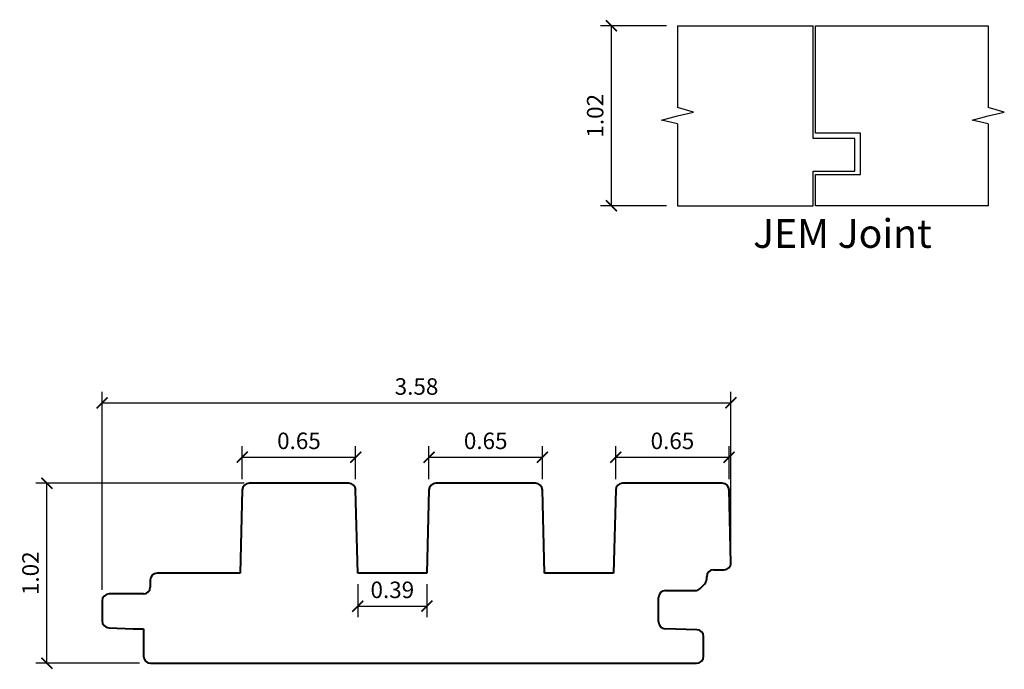
# Model space of a CAD drawing. Units: inches. Extents: x -0.44 to 5.16, y -0.07 to 3.62.
import ezdxf

# ---------------------------------------------------------------- set-up
doc = ezdxf.new("R2010")
doc.units = ezdxf.units.IN
doc.header["$LTSCALE"] = 0.5
doc.header["$MEASUREMENT"] = 0
doc.layers.get('Defpoints').update_dxf_attribs({"color": 140})
doc.layers.add('DIMENSION', color=3, linetype='Continuous', lineweight=25)
doc.layers.add('Joon', color=7, linetype='Continuous', lineweight=40)
doc.styles.add('Arch-Dim', font='GRAUBLAUSANS-LIGHT.ttf', dxfattribs={"width": 0.75})
doc.styles.get("Standard").update_dxf_attribs({"font": 'GRAUBLAUSANS-LIGHT.ttf', "width": 0.75})
doc.dimstyles.new('Annotative', dxfattribs={"dimscale": 96, "dimtxt": 0.09375, "dimasz": 0.0625, "dimexe": 0.0625, "dimexo": 0.0625, "dimgap": 0.03125, "dimtad": 1, "dimdec": 1, "dimzin": 3, "dimdsep": 46, "dimtxsty": 'Arch-Dim', "dimblk": 'ARCHTICK', "dimcen": 0.09375, "dimazin": 2, "dimtfac": 0.75, "dimtdec": 1, "dimtix": 1, "dimtmove": 2, "dimatfit": 3, "dimfxl": 1, "dimtolj": 1, "dimtzin": 0, "dimarcsym": 0})

# ---------------------------------------------------------------- blocks, each defined once
blk = doc.blocks.new('_ArchTick')
at = {"color": 0, "linetype": 'ByBlock', "const_width": 0.15}
blk.add_lwpolyline([(-0.5, -0.5), (0.5, 0.5)], dxfattribs=at)
blk = doc.blocks.new('*D75')
at = {"layer": 'Defpoints', "color": 0}
for p in [(1.4677, 1.1335), (0.8221, 0.946), (1.4677, 0.946)]:
    blk.add_point(p, dxfattribs=at)
at = {"layer": 'DIMENSION', "color": 0, "lineweight": -2, "ltscale": 2}
for p, q in [((0.8221, 1.0085), (0.8221, 1.196)), ((1.4677, 1.0085), (1.4677, 1.196)), ((0.8221, 1.1335), (1.4677, 1.1335))]:
    blk.add_line(p, q, dxfattribs=at)
at = {"layer": 'DIMENSION', "color": 0, "lineweight": -2, "xscale": 0.0625, "yscale": 0.0625, "zscale": 0.0625, "rotation": 180}
blk.add_blockref('_ArchTick', (0.8221, 1.1335), dxfattribs=at)
at = {"layer": 'DIMENSION', "color": 0, "lineweight": -2, "xscale": 0.0625, "yscale": 0.0625, "zscale": 0.0625}
blk.add_blockref('_ArchTick', (1.4677, 1.1335), dxfattribs=at)
at = {"layer": 'DIMENSION', "color": 0, "insert": (1.1449, 1.2265), "char_height": 0.09375, "attachment_point": 5, "style": 'Arch-Dim'}
blk.add_mtext('\\A1;0.65', dxfattribs=at)
blk = doc.blocks.new('*D77')
at = {"layer": 'Defpoints', "color": 0}
for p in [(-0.2904, 0.9854), (0.8961, 0.9854), (0.3, -0.0382)]:
    blk.add_point(p, dxfattribs=at)
at = {"layer": 'DIMENSION', "color": 0, "lineweight": -2, "ltscale": 2}
for p, q in [((0.8336, 0.9854), (-0.3529, 0.9854)), ((-0.2904, -0.0382), (-0.2904, 0.9854)), ((0.2375, -0.0382), (-0.3529, -0.0382))]:
    blk.add_line(p, q, dxfattribs=at)
at = {"layer": 'DIMENSION', "color": 0, "lineweight": -2, "xscale": 0.0625, "yscale": 0.0625, "zscale": 0.0625}
for p, rotation in [((-0.2904, 0.9854), 90), ((-0.2904, -0.0382), 270)]:
    blk.add_blockref('_ArchTick', p, dxfattribs=dict(at, rotation=rotation))
at = {"layer": 'DIMENSION', "color": 0, "insert": (-0.3833, 0.4736), "char_height": 0.09375, "attachment_point": 5, "rotation": 90, "style": 'Arch-Dim'}
blk.add_mtext('\\A1;1.02', dxfattribs=at)
blk = doc.blocks.new('*D80')
at = {"layer": 'Defpoints', "color": 0}
for p in [(2.5307, 1.1335), (1.8851, 0.946), (2.5307, 0.946)]:
    blk.add_point(p, dxfattribs=at)
at = {"layer": 'DIMENSION', "color": 0, "lineweight": -2, "ltscale": 2}
for p, q in [((1.8851, 1.0085), (1.8851, 1.196)), ((2.5307, 1.0085), (2.5307, 1.196)), ((1.8851, 1.1335), (2.5307, 1.1335))]:
    blk.add_line(p, q, dxfattribs=at)
at = {"layer": 'DIMENSION', "color": 0, "lineweight": -2, "xscale": 0.0625, "yscale": 0.0625, "zscale": 0.0625, "rotation": 180}
blk.add_blockref('_ArchTick', (1.8851, 1.1335), dxfattribs=at)
at = {"layer": 'DIMENSION', "color": 0, "lineweight": -2, "xscale": 0.0625, "yscale": 0.0625, "zscale": 0.0625}
blk.add_blockref('_ArchTick', (2.5307, 1.1335), dxfattribs=at)
at = {"layer": 'DIMENSION', "color": 0, "insert": (2.2079, 1.2265), "char_height": 0.09375, "attachment_point": 5, "style": 'Arch-Dim'}
blk.add_mtext('\\A1;0.65', dxfattribs=at)
blk = doc.blocks.new('*D81')
at = {"layer": 'Defpoints', "color": 0}
for p in [(3.5937, 1.1335), (2.9481, 0.946), (3.5937, 0.946)]:
    blk.add_point(p, dxfattribs=at)
at = {"layer": 'DIMENSION', "color": 0, "lineweight": -2, "ltscale": 2}
for p, q in [((2.9481, 1.0085), (2.9481, 1.196)), ((3.5937, 1.0085), (3.5937, 1.196)), ((2.9481, 1.1335), (3.5937, 1.1335))]:
    blk.add_line(p, q, dxfattribs=at)
at = {"layer": 'DIMENSION', "color": 0, "lineweight": -2, "xscale": 0.0625, "yscale": 0.0625, "zscale": 0.0625, "rotation": 180}
blk.add_blockref('_ArchTick', (2.9481, 1.1335), dxfattribs=at)
at = {"layer": 'DIMENSION', "color": 0, "lineweight": -2, "xscale": 0.0625, "yscale": 0.0625, "zscale": 0.0625}
blk.add_blockref('_ArchTick', (3.5937, 1.1335), dxfattribs=at)
at = {"layer": 'DIMENSION', "color": 0, "insert": (3.2709, 1.2265), "char_height": 0.09375, "attachment_point": 5, "style": 'Arch-Dim'}
blk.add_mtext('\\A1;0.65', dxfattribs=at)
blk = doc.blocks.new('*D82')
at = {"layer": 'Defpoints', "color": 0}
for p in [(1.4796, 0.4736), (1.8733, 0.4736), (1.8733, 0.2861)]:
    blk.add_point(p, dxfattribs=at)
at = {"layer": 'DIMENSION', "color": 0, "lineweight": -2, "ltscale": 2}
for p, q in [((1.4796, 0.4111), (1.4796, 0.2236)), ((1.8733, 0.4111), (1.8733, 0.2236)), ((1.4796, 0.2861), (1.8733, 0.2861))]:
    blk.add_line(p, q, dxfattribs=at)
at = {"layer": 'DIMENSION', "color": 0, "lineweight": -2, "xscale": 0.0625, "yscale": 0.0625, "zscale": 0.0625, "rotation": 180}
blk.add_blockref('_ArchTick', (1.4796, 0.2861), dxfattribs=at)
at = {"layer": 'DIMENSION', "color": 0, "lineweight": -2, "xscale": 0.0625, "yscale": 0.0625, "zscale": 0.0625}
blk.add_blockref('_ArchTick', (1.8733, 0.2861), dxfattribs=at)
at = {"layer": 'DIMENSION', "color": 0, "insert": (1.6764, 0.3791), "char_height": 0.09375, "attachment_point": 5, "style": 'Arch-Dim'}
blk.add_mtext('\\A1;0.39', dxfattribs=at)
blk = doc.blocks.new('*D84')
at = {"layer": 'Defpoints', "color": 0}
for p in [(3.6041, 1.4427), (3.6041, 0.5336), (0.0244, 0.3161)]:
    blk.add_point(p, dxfattribs=at)
at = {"layer": 'DIMENSION', "color": 0, "lineweight": -2, "ltscale": 2}
for p, q in [((0.0244, 0.3786), (0.0244, 1.5052)), ((3.6041, 0.5961), (3.6041, 1.5052)), ((0.0244, 1.4427), (3.6041, 1.4427))]:
    blk.add_line(p, q, dxfattribs=at)
at = {"layer": 'DIMENSION', "color": 0, "lineweight": -2, "xscale": 0.0625, "yscale": 0.0625, "zscale": 0.0625, "rotation": 180}
blk.add_blockref('_ArchTick', (0.0244, 1.4427), dxfattribs=at)
at = {"layer": 'DIMENSION', "color": 0, "lineweight": -2, "xscale": 0.0625, "yscale": 0.0625, "zscale": 0.0625}
blk.add_blockref('_ArchTick', (3.6041, 1.4427), dxfattribs=at)
at = {"layer": 'DIMENSION', "color": 0, "insert": (1.8142, 1.5356), "char_height": 0.09375, "attachment_point": 5, "style": 'Arch-Dim'}
blk.add_mtext('\\A1;3.58', dxfattribs=at)
blk = doc.blocks.new('*D90')
at = {"layer": 'Defpoints', "color": 0}
for p in [(2.9242, 3.5873), (3.2992, 3.5873), (3.2992, 2.5637)]:
    blk.add_point(p, dxfattribs=at)
at = {"layer": 'DIMENSION', "color": 0, "lineweight": -2, "ltscale": 2}
for p, q in [((3.2367, 3.5873), (2.8617, 3.5873)), ((2.9242, 2.5637), (2.9242, 3.5873)), ((3.2367, 2.5637), (2.8617, 2.5637))]:
    blk.add_line(p, q, dxfattribs=at)
at = {"layer": 'DIMENSION', "color": 0, "lineweight": -2, "xscale": 0.0625, "yscale": 0.0625, "zscale": 0.0625}
for p, rotation in [((2.9242, 3.5873), 90), ((2.9242, 2.5637), 270)]:
    blk.add_blockref('_ArchTick', p, dxfattribs=dict(at, rotation=rotation))
at = {"layer": 'DIMENSION', "color": 0, "insert": (2.8312, 3.0755), "char_height": 0.09375, "attachment_point": 5, "rotation": 90, "style": 'Arch-Dim'}
blk.add_mtext('\\A1;1.02', dxfattribs=at)
blk = doc.blocks.new('jem')
for p, q in [((4.3568, 2.9771), (4.3568, 3.5873)), ((4.3568, 3.5873), (5.3401, 3.5873)), ((5.3401, 3.5873), (5.3401, 3.1218)), ((5.4314, 3.0967), (5.3401, 3.1218)), ((5.3401, 3.0755), (5.4314, 3.0967)), ((5.2487, 3.0503), (5.3401, 3.0755)), ((5.3401, 3.0291), (5.2487, 3.0503)), ((5.3401, 3.0291), (5.3401, 2.5637)), ((4.6127, 2.9771), (4.3568, 2.9771)), ((4.6127, 2.7409), (4.6127, 2.9771)), ((4.3568, 2.5637), (4.3568, 2.7409)), ((4.3568, 2.7409), (4.6127, 2.7409)), ((5.3401, 2.5637), (4.3568, 2.5637))]:
    blk.add_line(p, q)

msp = doc.modelspace()

# ---------------------------------------------------------------- linework, layer by layer
for p, q in [((3.2992, 3.5873), (3.2992, 3.1218)), ((3.2992, 3.5873), (4.0727, 3.5873)), ((4.0727, 2.9456), (4.0727, 3.5873)), ((3.3906, 3.0967), (3.2992, 3.1218)), ((3.2992, 3.0755), (3.3906, 3.0967)), ((3.2078, 3.0503), (3.2992, 3.0755)), ((3.2992, 3.0291), (3.2078, 3.0503)), ((3.2992, 3.0291), (3.2992, 2.5637)), ((4.3089, 2.9456), (4.0727, 2.9456)), ((4.3089, 2.7606), (4.3089, 2.9456)), ((4.0727, 2.5637), (4.0727, 2.7606)), ((4.0727, 2.7606), (4.3089, 2.7606)), ((3.2992, 2.5637), (4.0727, 2.5637))]:
    msp.add_line(p, q)
at = {"layer": 'Joon'}
for p, q in [((1.4284, 0.9854), (0.8615, 0.9854)), ((2.4914, 0.9854), (1.9245, 0.9854)), ((3.5544, 0.9854), (2.9875, 0.9854)), ((0.8222, 0.947), (0.8103, 0.4736)), ((1.4796, 0.4736), (1.4677, 0.947)), ((1.8851, 0.947), (1.8733, 0.4736)), ((2.5426, 0.4736), (2.5307, 0.947)), ((2.9481, 0.947), (2.9363, 0.4736)), ((3.6041, 0.5336), (3.5937, 0.947)), ((0.8103, 0.4736), (0.3379, 0.4736)), ((1.8733, 0.4736), (1.4796, 0.4736)), ((2.9363, 0.4736), (2.5426, 0.4736)), ((3.4663, 0.4404), (3.4663, 0.4539)), ((3.4663, 0.4412), (3.4663, 0.4539)), ((3.5056, 0.4933), (3.5647, 0.4933)), ((0.2985, 0.4342), (0.2985, 0.3949)), ((3.4281, 0.3867), (3.4547, 0.4134)), ((0.2591, 0.3555), (0.0638, 0.3555)), ((3.2315, 0.3752), (3.3223, 0.3752)), ((3.3223, 0.3752), (3.4002, 0.3752)), ((0.0244, 0.3161), (0.0244, 0.2031)), ((3.1922, 0.1963), (3.1922, 0.3358)), ((0.0621, 0.1637), (0.2016, 0.1579)), ((0.2016, 0.1579), (0.2606, 0.1579)), ((0.2606, 0.1579), (0.2606, 0.0012)), ((3.4097, 0.1524), (3.2305, 0.157)), ((3.4481, 0.0012), (3.4481, 0.113)), ((0.3, -0.0382), (3.4087, -0.0382))]:
    msp.add_line(p, q, dxfattribs=at)
for centre, start, end in [((0.8615, 0.946), 90, 178.565), ((1.4284, 0.946), 1.435, 90), ((1.9245, 0.946), 90, 178.565), ((2.4914, 0.946), 1.435, 90), ((2.9875, 0.946), 90, 178.565), ((3.5544, 0.946), 1.435, 90), ((3.5647, 0.5327), 270, 1.435), ((0.3379, 0.4342), 90, 180), ((3.5056, 0.4539), 90, 180), ((0.2591, 0.3949), 270, 0), ((3.4269, 0.4412), 315, 0), ((0.0638, 0.3161), 90, 180), ((3.2315, 0.3358), 90, 180), ((3.4002, 0.4145), 270, 315), ((0.0637, 0.2031), 179.997, 267.6089), ((3.2315, 0.1963), 180, 268.5466), ((3.4087, 0.113), 0, 88.5466), ((0.3, 0.0012), 180, 270), ((3.4087, 0.0012), 270, 0)]:
    msp.add_arc(centre, 0.0394, start, end, dxfattribs=at)

# ---------------------------------------------------------------- block references
msp.add_blockref('jem', (-0.2713, 0))

# ---------------------------------------------------------------- texts
at = {"insert": (3.7301, 2.4877), "char_height": 0.163402, "width": 7.020813, "attachment_point": 1}
msp.add_mtext('{\\W1;JEM Joint^I^I}', dxfattribs=at)

# ---------------------------------------------------------------- dimensions: what is measured, and where the dimension line sits
at = {"layer": 'DIMENSION', "color": 0, "ltscale": 2}
for base, p1, p2, override, picture, middle in [((2.9242, 3.5873), (3.2992, 2.5637), (3.2992, 3.5873), {"dimscale": 1, "dimdec": 2, "dimblk1": 'ArchTick', "dimblk2": 'ArchTick', "dimsah": 1, "dimtmove": 1}, '*D90', (2.8312, 3.0755)), ((-0.2904, 0.9854), (0.3, -0.0382), (0.8961, 0.9854), {"dimscale": 1, "dimdec": 2, "dimlfac": 1, "dimtxsty": 'Arch-Dim', "dimblk1": 'ArchTick', "dimblk2": 'ArchTick', "dimsah": 1, "dimtmove": 1, "dimtolj": 1}, '*D77', (-0.3833, 0.4736))]:
    dim = msp.add_linear_dim(base=base, p1=p1, p2=p2, angle=90, dimstyle='Annotative', override=override, dxfattribs=at)
    dim.commit()
    dim.dimension.update_dxf_attribs({"geometry": picture, "text_midpoint": middle})
for base, p1, p2, picture, middle in [((3.6041, 1.4427), (0.0244, 0.3161), (3.6041, 0.5336), '*D84', (1.8142, 1.5356)), ((1.4677, 1.1335), (0.8221, 0.946), (1.4677, 0.946), '*D75', (1.1449, 1.2265)), ((2.5307, 1.1335), (1.8851, 0.946), (2.5307, 0.946), '*D80', (2.2079, 1.2265)), ((3.5937, 1.1335), (2.9481, 0.946), (3.5937, 0.946), '*D81', (3.2709, 1.2265)), ((1.8733, 0.2861), (1.4796, 0.4736), (1.8733, 0.4736), '*D82', (1.6764, 0.3791))]:
    dim = msp.add_linear_dim(base=base, p1=p1, p2=p2, dimstyle='Annotative', override={"dimscale": 1, "dimdec": 2, "dimlfac": 1, "dimtxsty": 'Arch-Dim', "dimblk1": 'ArchTick', "dimblk2": 'ArchTick', "dimsah": 1, "dimtmove": 1, "dimtolj": 1}, dxfattribs=at)
    dim.commit()
    dim.dimension.update_dxf_attribs({"geometry": picture, "text_midpoint": middle})

doc.saveas('drawing.dxf')
